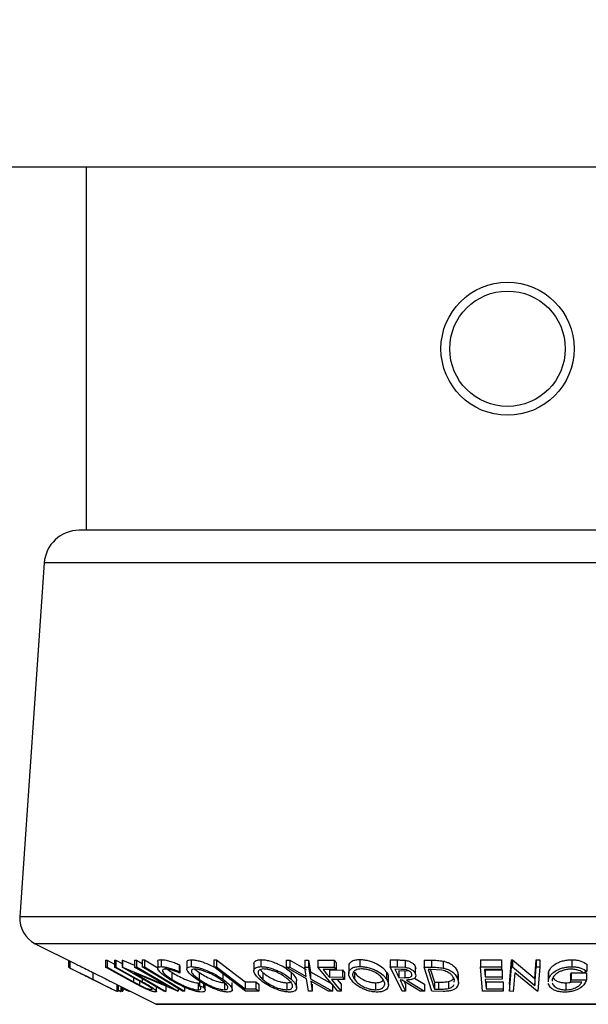
# Model space of a CAD drawing. Extents: x 5 to 292, y 5 to 205.
# Drawn here: x 52 to 66, y 112 to 135 of the extents above; entities that cross this region are included whole.
import ezdxf

# ---------------------------------------------------------------- set-up
doc = ezdxf.new("R2010")
doc.units = 0
doc.layers.get('0').update_dxf_attribs({"linetype": 'CONTINUOUS'})
doc.styles.add('SLDTEXTSTYLE0', font='TXT', dxfattribs={"width": 0.75})
doc.dimstyles.new('SLDDIMSTYLE1', dxfattribs={"dimtxt": 3.5, "dimasz": 6, "dimexe": 0, "dimexo": 0.0625, "dimgap": 0.875, "dimtad": 1, "dimdec": 0, "dimlfac": 3, "dimrnd": 1e-09, "dimzin": 12, "dimtxsty": 'SLDTEXTSTYLE0', "dimblk1": 'CLOSED', "dimblk2": 'CLOSED', "dimsah": 1, "dimcen": 0.09, "dimazin": 3, "dimtfac": 1, "dimtdec": 0, "dimtofl": 0, "dimtmove": 0, "dimatfit": 3, "dimtolj": 1, "dimtzin": 12})

# ---------------------------------------------------------------- blocks, each defined once
blk = doc.blocks.new('_CLOSED')
at = {"color": 0, "linetype": 'BYBLOCK'}
for p, q in [((-1, 0.166667), (0, 0)), ((-1, 0.166667), (-1, -0.166667)), ((0, 0), (-1, -0.166667)), ((0, 0), (-1, 0))]:
    blk.add_line(p, q, dxfattribs=at)
blk = doc.blocks.new('_D')
at = {"color": 7, "linetype": 'CONTINUOUS'}
for p, q in [((56.268, 189.648), (100.813, 189.648)), ((99.813, 111.726), (99.813, 189.648)), ((72.983, 111.726), (100.813, 111.726))]:
    blk.add_line(p, q, dxfattribs=at)
at = {"color": 7, "linetype": 'CONTINUOUS', "xscale": 6, "yscale": 6}
for p, rotation in [((99.813, 189.648), 90.0000000000004), ((99.813, 111.726), 270.0000000000004)]:
    blk.add_blockref('_CLOSED', p, dxfattribs=dict(at, rotation=rotation))
at = {"color": 7, "linetype": 'CONTINUOUS', "insert": (95.301, 158.228), "char_height": 3.5, "attachment_point": 1, "rotation": 90, "style": 'SLDTEXTSTYLE0'}
blk.add_mtext('234', dxfattribs=at)

msp = doc.modelspace()

# ---------------------------------------------------------------- linework, layer by layer
at = {"color": 7, "linetype": 'CONTINUOUS'}
for p, q in [((76.5937, 131.7018), (50.6085, 131.7018)), ((53.547, 131.7018), (53.547, 123.0351)), ((63.8217, 123.0351), (53.379, 123.0351)), ((73.8233, 123.0351), (63.8217, 123.0351)), ((52.5476, 122.2592), (51.965, 113.8119)), ((52.332, 113.1697), (53.3067, 112.6824)), ((53.1241, 112.7736), (53.1241, 112.6101)), ((53.1591, 112.7562), (53.1591, 112.5901)), ((54.0119, 112.7774), (54.0491, 112.7763)), ((54.0119, 112.7774), (54.0119, 112.6107)), ((54.6418, 112.262), (54.0119, 112.6107)), ((54.0119, 112.6107), (54.0491, 112.6096)), ((54.0491, 112.7763), (54.2205, 112.6814)), ((54.0491, 112.7763), (54.0491, 112.6096)), ((54.0491, 112.6096), (54.6791, 112.2609)), ((54.2205, 112.7762), (54.2574, 112.7773)), ((54.2205, 112.7762), (54.2205, 112.6096)), ((54.2205, 112.6096), (54.2574, 112.6106)), ((54.8505, 112.2608), (54.2205, 112.6096)), ((54.2574, 112.7773), (54.4034, 112.6965)), ((54.2574, 112.7773), (54.2574, 112.6106)), ((54.2574, 112.6106), (54.8874, 112.2619)), ((54.4034, 112.7795), (54.4129, 112.7792)), ((54.4034, 112.7795), (54.4034, 112.6128)), ((55.4028, 112.0329), (54.4034, 112.6128)), ((54.4034, 112.6128), (54.4129, 112.6125)), ((54.4129, 112.7792), (54.7032, 112.6569)), ((54.4129, 112.7792), (54.4129, 112.6125)), ((54.4129, 112.6125), (55.4683, 112.1678)), ((54.7032, 112.7785), (54.7464, 112.7797)), ((54.7032, 112.7785), (54.7032, 112.6118)), ((54.7032, 112.6118), (54.7464, 112.613)), ((55.4683, 112.1678), (54.7032, 112.6118)), ((54.7464, 112.7797), (54.8879, 112.6976)), ((54.7464, 112.7797), (54.7464, 112.613)), ((54.7464, 112.613), (55.7458, 112.0331)), ((54.8879, 112.7823), (54.9363, 112.7822)), ((54.8879, 112.7823), (54.8879, 112.6156)), ((54.8879, 112.6156), (54.9363, 112.6155)), ((54.9363, 112.7822), (55.2549, 112.5897)), ((54.9363, 112.7822), (54.9363, 112.6155)), ((55.2549, 112.7465), (55.2549, 112.5798)), ((55.3404, 112.7886), (55.3404, 112.622)), ((55.7658, 112.6709), (55.7792, 112.6346)), ((55.7658, 112.6709), (55.7658, 112.5042)), ((55.7792, 112.6346), (55.7792, 112.4679)), ((55.9519, 112.7319), (55.9519, 112.5652)), ((56.0524, 112.7875), (56.0524, 112.6209)), ((56.1421, 112.5637), (56.2431, 112.4846)), ((56.5913, 112.7816), (56.6566, 112.7811)), ((56.5913, 112.7816), (56.5913, 112.615)), ((56.5913, 112.615), (56.6566, 112.6144)), ((57.3533, 112.0339), (56.5913, 112.615)), ((56.6566, 112.7811), (56.6566, 112.6144)), ((57.549, 112.6929), (57.549, 112.5262)), ((57.7136, 112.7885), (57.7136, 112.6218)), ((58.317, 112.7784), (58.4052, 112.7772)), ((58.317, 112.7784), (58.317, 112.6118)), ((58.8086, 112.3294), (58.317, 112.6118)), ((58.317, 112.6118), (58.4052, 112.6105)), ((58.4052, 112.7772), (58.8009, 112.5507)), ((58.4052, 112.7772), (58.4052, 112.6105)), ((58.4052, 112.6105), (58.8009, 112.384)), ((58.7671, 112.7771), (58.8541, 112.7784)), ((58.7671, 112.7771), (58.7671, 112.6104)), ((58.7671, 112.6104), (58.8541, 112.6117)), ((58.8009, 112.384), (58.7671, 112.6104)), ((58.8541, 112.7784), (58.8976, 112.4961)), ((58.8541, 112.7784), (58.8541, 112.6117)), ((58.8541, 112.6117), (58.8976, 112.3294)), ((59.0756, 112.7784), (59.4663, 112.779)), ((59.0756, 112.7784), (59.0756, 112.6117)), ((59.0756, 112.6117), (59.4663, 112.6123)), ((59.5562, 112.0338), (59.0756, 112.6117)), ((59.4663, 112.779), (59.4663, 112.6123)), ((59.5136, 112.7221), (59.5136, 112.5554)), ((59.8135, 112.6234), (59.8135, 112.4568)), ((60.077, 112.7916), (60.077, 112.6249)), ((60.8018, 112.7818), (60.9682, 112.7804)), ((60.8018, 112.7818), (60.8018, 112.6151)), ((61.0845, 112.0333), (60.8018, 112.6151)), ((60.8018, 112.6151), (60.9682, 112.6138)), ((60.9682, 112.7804), (60.9682, 112.6138)), ((60.9682, 112.6138), (61.1606, 112.6057)), ((61.1606, 112.7724), (61.1606, 112.6057)), ((61.3998, 112.6274), (61.4129, 112.5718)), ((61.3998, 112.6274), (61.3998, 112.4608)), ((61.61, 112.7768), (61.7862, 112.7746)), ((61.61, 112.7768), (61.61, 112.6101)), ((61.7921, 112.0329), (61.61, 112.6101)), ((61.61, 112.6101), (61.7862, 112.6079)), ((61.7862, 112.7746), (61.7862, 112.6079)), ((62.069, 112.7535), (62.069, 112.5868)), ((62.9601, 112.7805), (63.4549, 112.7815)), ((62.9601, 112.7805), (62.9601, 112.6138)), ((62.9601, 112.6138), (63.4549, 112.6148)), ((63.0078, 112.0336), (62.9601, 112.6138)), ((63.4549, 112.7815), (63.4596, 112.7243)), ((63.4549, 112.7815), (63.4549, 112.6148)), ((63.4549, 112.6148), (63.4596, 112.5576)), ((63.4596, 112.7243), (63.4596, 112.5576)), ((63.6505, 112.1997), (63.698, 112.7823)), ((63.6505, 112.033), (63.698, 112.6156)), ((63.698, 112.7823), (63.7166, 112.7819)), ((63.698, 112.7823), (63.698, 112.6156)), ((63.698, 112.6156), (63.7166, 112.6153)), ((63.7166, 112.7819), (64.2508, 112.3351)), ((63.7166, 112.7819), (63.7166, 112.6153)), ((63.7166, 112.6153), (64.2508, 112.1685)), ((64.2508, 112.3351), (64.2871, 112.7812)), ((64.2508, 112.1685), (64.2871, 112.6146)), ((64.2871, 112.7812), (64.3717, 112.7824)), ((64.2871, 112.7812), (64.2871, 112.6146)), ((64.2871, 112.6146), (64.3717, 112.6158)), ((64.3717, 112.6158), (64.3242, 112.0332)), ((64.3717, 112.7824), (64.3717, 112.6158)), ((65.1343, 112.786), (65.1343, 112.6193)), ((65.4931, 112.6786), (65.4931, 112.5119)), ((53.3069, 112.5156), (53.5548, 112.3916)), ((53.7091, 112.3145), (53.5548, 112.3917)), ((53.7051, 112.4835), (53.7051, 112.3168)), ((55.736, 112.0328), (54.6923, 112.4701)), ((54.6923, 112.4701), (55.4479, 112.0316)), ((55.5913, 112.4858), (55.5913, 112.3191)), ((55.7658, 112.5042), (55.7792, 112.4679)), ((56.2431, 112.4846), (56.2431, 112.318)), ((56.8072, 112.4503), (56.8072, 112.3223)), ((57.7, 112.5492), (57.7594, 112.4851)), ((57.7594, 112.4851), (57.7594, 112.3184)), ((58.4352, 112.4898), (58.4352, 112.3231)), ((58.8534, 112.0344), (58.8086, 112.3294)), ((58.8976, 112.4961), (59.4216, 112.2009)), ((58.8976, 112.4961), (58.8976, 112.3294)), ((58.8976, 112.3294), (59.4216, 112.0343)), ((59.5136, 112.5554), (59.2002, 112.5542)), ((59.3504, 112.5402), (59.6638, 112.5414)), ((59.3504, 112.5402), (59.3504, 112.3735)), ((59.3504, 112.3735), (59.6638, 112.3748)), ((59.6638, 112.5414), (59.6638, 112.3748)), ((59.7112, 112.4843), (59.7112, 112.3177)), ((59.9463, 112.4866), (59.9463, 112.3199)), ((60.7132, 112.4912), (60.7132, 112.3245)), ((60.7613, 112.1887), (60.7613, 112.3553)), ((61.0601, 112.5566), (60.9131, 112.5572)), ((61.0092, 112.5261), (61.1533, 112.5246)), ((61.0092, 112.5261), (61.0092, 112.3595)), ((61.0092, 112.3595), (61.1533, 112.3579)), ((61.1533, 112.5246), (61.2356, 112.5289)), ((61.1533, 112.5246), (61.1533, 112.3579)), ((61.3847, 112.3461), (61.619, 112.2005)), ((61.7691, 112.5521), (61.7092, 112.5528)), ((61.7092, 112.5528), (61.8562, 112.0861)), ((61.7636, 112.5466), (61.8562, 112.2528)), ((62.0368, 112.5347), (61.7691, 112.5521)), ((62.4181, 112.4815), (62.4257, 112.4077)), ((62.4181, 112.4815), (62.4181, 112.3148)), ((62.4295, 112.2411), (62.4295, 112.4077)), ((63.4596, 112.5576), (63.0512, 112.556)), ((63.0512, 112.556), (63.0661, 112.3746)), ((63.0661, 112.5413), (63.4709, 112.5428)), ((63.0661, 112.5413), (63.0661, 112.3746)), ((63.0661, 112.3746), (63.4709, 112.3762)), ((63.4709, 112.5428), (63.4756, 112.486)), ((63.4709, 112.5428), (63.4709, 112.3762)), ((63.4709, 112.3762), (63.4756, 112.3194)), ((63.4756, 112.486), (63.4756, 112.3194)), ((63.775, 112.4721), (63.739, 112.0316)), ((64.305, 112.0328), (63.775, 112.4721)), ((64.2508, 112.3351), (64.2508, 112.1685)), ((64.5691, 112.4273), (64.5691, 112.2606)), ((64.5755, 112.4273), (64.5781, 112.4884)), ((64.5781, 112.4884), (64.5781, 112.3218)), ((65.1004, 112.4154), (65.1164, 112.4711)), ((65.1004, 112.4154), (65.1004, 112.2487)), ((65.1164, 112.4711), (65.4846, 112.4761)), ((65.1164, 112.4711), (65.1164, 112.3044)), ((65.4931, 112.5119), (65.4148, 112.4684)), ((65.4846, 112.4761), (65.4846, 112.3094)), ((53.9301, 112.204), (53.7091, 112.3145)), ((53.9301, 112.204), (54.1407, 112.0987)), ((54.1396, 112.2659), (55.2195, 111.7259)), ((54.2908, 112.1903), (54.2908, 112.033)), ((54.3065, 112.1825), (54.3065, 112.0329)), ((54.3089, 112.1813), (54.3089, 112.0325)), ((54.3774, 112.147), (54.3774, 112.0315)), ((54.3881, 112.1416), (54.3881, 112.033)), ((54.4061, 112.1327), (54.4061, 112.0345)), ((54.4261, 112.1227), (54.4261, 112.0325)), ((54.4261, 112.0972), (54.5633, 112.0326)), ((54.8684, 112.1401), (54.6418, 112.262)), ((54.6791, 112.2609), (54.8201, 112.1836)), ((54.8201, 112.2579), (54.8201, 112.1836)), ((55.0098, 112.1704), (54.8505, 112.2608)), ((55.2296, 112.0296), (55.2296, 112.1334)), ((55.4479, 112.1535), (55.4479, 112.0316)), ((55.7458, 112.0973), (55.7458, 112.0331)), ((55.8979, 112.1134), (55.8979, 112.0346)), ((56.2168, 112.2356), (56.2168, 112.0689)), ((56.2539, 112.2743), (56.2539, 112.1671)), ((56.2539, 112.1671), (56.3505, 112.134)), ((56.3505, 112.2152), (56.3505, 112.134)), ((56.3877, 112.0604), (56.3877, 112.2271)), ((56.8469, 112.2361), (56.8469, 112.0694)), ((57.033, 112.0735), (57.033, 112.2401)), ((57.345, 112.2561), (57.5938, 112.2574)), ((57.345, 112.2561), (57.345, 112.0894)), ((57.5938, 112.2574), (57.5938, 112.0907)), ((57.6673, 112.2013), (57.6673, 112.0347)), ((58.3352, 112.2365), (58.3352, 112.0698)), ((58.5685, 112.1173), (58.5685, 112.2839)), ((59.3335, 112.0328), (58.9062, 112.274)), ((58.9062, 112.274), (58.9415, 112.0329)), ((58.9415, 112.1995), (58.9415, 112.0329)), ((59.7112, 112.3177), (59.3978, 112.3164)), ((59.4216, 112.2009), (59.4216, 112.0343)), ((59.536, 112.317), (59.6334, 112.1999)), ((59.6334, 112.1999), (59.6334, 112.0332)), ((60.4526, 112.2365), (60.4526, 112.0699)), ((61.0843, 112.3025), (61.0366, 112.3029)), ((61.5156, 112.0325), (61.0843, 112.3025)), ((61.1323, 112.2725), (61.1681, 112.199)), ((61.1681, 112.199), (61.1681, 112.0323)), ((61.1871, 112.3021), (61.619, 112.0338)), ((61.619, 112.2005), (61.619, 112.0338)), ((61.8562, 112.2528), (61.9543, 112.2517)), ((61.8562, 112.2528), (61.8562, 112.0861)), ((61.9543, 112.2517), (61.9543, 112.085)), ((62.1934, 112.2661), (62.1934, 112.0994)), ((62.3307, 112.2517), (62.3323, 112.3126)), ((63.4756, 112.3194), (63.0708, 112.3178)), ((63.0895, 112.2568), (63.4943, 112.2585)), ((63.0895, 112.2568), (63.0895, 112.0901)), ((63.4943, 112.2585), (63.499, 112.2013)), ((63.4943, 112.2585), (63.4943, 112.0918)), ((63.499, 112.2013), (63.499, 112.0346)), ((63.6505, 112.1997), (63.6505, 112.033)), ((64.6281, 112.1255), (64.5738, 112.2209)), ((64.5755, 112.2606), (64.5781, 112.3218)), ((64.6678, 112.3211), (64.6676, 112.2771)), ((64.9896, 112.2347), (64.9896, 112.0681)), ((65.1004, 112.2487), (65.1164, 112.3044)), ((65.3727, 112.2518), (65.1004, 112.2487)), ((65.1164, 112.3044), (65.4846, 112.3094)), ((54.2834, 112.03), (54.2908, 112.033)), ((54.3065, 112.0329), (54.3089, 112.0325)), ((54.3089, 112.066), (54.3774, 112.0315)), ((54.3774, 112.0315), (54.3881, 112.033)), ((54.4061, 112.0345), (54.4261, 112.0325)), ((54.5633, 112.054), (54.5633, 112.0326)), ((54.5633, 112.0326), (54.584, 112.0345)), ((54.584, 112.0437), (54.584, 112.0345)), ((54.5998, 112.0358), (54.5998, 112.0346)), ((55.1068, 112.0825), (55.1068, 112.0714)), ((55.4479, 112.0316), (55.4028, 112.0329)), ((55.7458, 112.0331), (55.736, 112.0328)), ((55.8979, 112.0346), (55.8495, 112.0347)), ((57.345, 112.0894), (57.5938, 112.0907)), ((57.6673, 112.0347), (57.3533, 112.0339)), ((58.9415, 112.0329), (58.8534, 112.0344)), ((59.4216, 112.0343), (59.3335, 112.0328)), ((59.6334, 112.0332), (59.5562, 112.0338)), ((61.1681, 112.0323), (61.0845, 112.0333)), ((61.619, 112.0338), (61.5156, 112.0325)), ((62.0619, 112.0298), (61.7921, 112.0329)), ((61.8562, 112.0861), (61.9543, 112.085)), ((63.499, 112.0346), (63.0078, 112.0336)), ((63.0895, 112.0901), (63.4943, 112.0918)), ((63.4943, 112.0918), (63.499, 112.0346)), ((63.739, 112.0316), (63.6505, 112.033)), ((64.3242, 112.0332), (64.305, 112.0328)), ((55.2345, 111.7224), (71.9678, 111.7224))]:
    msp.add_line(p, q, dxfattribs=at)
at = {"color": 8, "linetype": 'CONTINUOUS'}
for p, q in [((63.8397, 122.2592), (52.5476, 122.2592)), ((74.6546, 122.2592), (63.8397, 122.2592)), ((63.8522, 113.8119), (51.965, 113.8119)), ((75.2372, 113.8119), (63.8522, 113.8119)), ((63.8443, 113.1697), (52.332, 113.1697)), ((74.8703, 113.1697), (63.8443, 113.1697)), ((54.6791, 112.3557), (54.6791, 112.2609)), ((54.8874, 112.332), (54.8874, 112.2619)), ((54.2834, 112.194), (54.2834, 112.03)), ((63.782, 111.7259), (55.2195, 111.7259)), ((71.9827, 111.7259), (63.782, 111.7259))]:
    msp.add_line(p, q, dxfattribs=at)
at = {"color": 7, "linetype": 'CONTINUOUS', "flags": 128}
for points in [[(55.8495, 112.0347), (55.311, 112.36), (54.8879, 112.6156)], [(54.9363, 112.6155), (55.4748, 112.2902), (55.8979, 112.0346)], [(56.6566, 112.7811), (57.0421, 112.4871), (57.345, 112.2561)], [(56.6566, 112.6144), (57.0421, 112.3204), (57.345, 112.0894)], [(59.4663, 112.779), (59.4928, 112.7471), (59.5136, 112.7221)], [(59.4663, 112.6123), (59.4928, 112.5804), (59.5136, 112.5554)], [(59.2002, 112.5542), (59.2843, 112.453), (59.3504, 112.3735)], [(59.6638, 112.5414), (59.6904, 112.5095), (59.7112, 112.4843)], [(59.6638, 112.3748), (59.6904, 112.3428), (59.7112, 112.3177)], [(60.9131, 112.5572), (60.9669, 112.4465), (61.0092, 112.3595)], [(57.5938, 112.2574), (57.635, 112.226), (57.6673, 112.2013)], [(59.3978, 112.3164), (59.5298, 112.1578), (59.6334, 112.0332)], [(61.0366, 112.3029), (61.1102, 112.1514), (61.1681, 112.0323)], [(63.0708, 112.3178), (63.0813, 112.1903), (63.0895, 112.0901)], [(57.5938, 112.0907), (57.635, 112.0593), (57.6673, 112.0347)]]:
    msp.add_lwpolyline(points, dxfattribs=at)
at = {"color": 7, "linetype": 'CONTINUOUS'}
for radius in [1.5875, 1.3775]:
    msp.add_circle((63.6011, 127.3685), radius, dxfattribs=at)
for centre, radius, start, end in [((53.379, 122.2018), 0.8333, 90, 176.05481), ((52.6301, 113.766), 0.6667, 176.05481, 243.43495), ((55.2345, 111.7557), 0.0333, 243.43495, 270)]:
    msp.add_arc(centre, radius, start, end, dxfattribs=at)
for points, knots in [([(53.1258, 112.6101), (53.1253, 112.6097), (53.124, 112.6088), (53.146, 112.5971), (53.1591, 112.5901)], [0, 0, 0, 0, 0.40995449, 1, 1, 1, 1]), ([(53.1591, 112.5901), (53.173, 112.583), (53.2007, 112.5688), (53.278, 112.53), (53.441, 112.4487), (53.5995, 112.3695), (53.7051, 112.3168)], [0, 0, 0, 0, 0.1251184, 0.2498973, 0.5002762, 1, 1, 1, 1]), ([(53.3067, 112.6824), (53.3365, 112.6675), (53.4556, 112.608), (53.5982, 112.5369), (53.7051, 112.4835)], [0, 0, 0, 0, 0.2497381, 1, 1, 1, 1]), ([(55.5273, 112.3259), (55.4769, 112.3596), (55.3765, 112.4265), (55.2917, 112.5054), (55.2566, 112.5598), (55.2515, 112.5943), (55.2788, 112.6168), (55.3198, 112.6202), (55.3404, 112.622)], [0, 0, 0, 0, 0.2502427, 0.4981863, 0.6235928, 0.7491848, 0.8743353, 1, 1, 1, 1]), ([(55.2581, 112.7465), (55.2573, 112.7509), (55.2542, 112.7668), (55.28, 112.7831), (55.3202, 112.7868), (55.3404, 112.7886)], [0, 0, 0, 0, 0.1582312, 0.5787116, 1, 1, 1, 1]), ([(55.3404, 112.7886), (55.3683, 112.7871), (55.4242, 112.7841), (55.5362, 112.7568), (55.6525, 112.7184), (55.728, 112.6868), (55.7658, 112.6709)], [0, 0, 0, 0, 0.2496228, 0.4995178, 0.7492135, 1, 1, 1, 1]), ([(55.3404, 112.622), (55.3683, 112.6204), (55.4242, 112.6174), (55.5362, 112.5901), (55.6525, 112.5517), (55.728, 112.5201), (55.7658, 112.5042)], [0, 0, 0, 0, 0.24962281, 0.49951777, 0.74921355, 1, 1, 1, 1]), ([(55.431, 112.565), (55.4151, 112.5632), (55.3833, 112.5596), (55.3657, 112.5393), (55.3674, 112.5119), (55.3954, 112.4672), (55.4675, 112.4017), (55.5499, 112.3467), (55.5913, 112.3191)], [0, 0, 0, 0, 0.12387987, 0.24759436, 0.37322732, 0.49946161, 0.74856366, 1, 1, 1, 1]), ([(55.7792, 112.4679), (55.7485, 112.4806), (55.6871, 112.5059), (55.5922, 112.5381), (55.5015, 112.5598), (55.4545, 112.5632), (55.431, 112.565)], [0, 0, 0, 0, 0.2493561, 0.4984322, 0.7489139, 1, 1, 1, 1]), ([(55.4341, 112.6043), (55.4466, 112.592), (55.4849, 112.5546), (55.5485, 112.5134), (55.5913, 112.4858)], [0, 0, 0, 0, 0.32799351, 1, 1, 1, 1]), ([(56.1809, 112.3198), (56.136, 112.3531), (56.0465, 112.4194), (55.9759, 112.498), (55.9498, 112.5535), (55.9522, 112.589), (55.983, 112.6147), (56.0292, 112.6188), (56.0524, 112.6209)], [0, 0, 0, 0, 0.24953432, 0.49752237, 0.62303889, 0.7484252, 0.87388487, 1, 1, 1, 1]), ([(55.9547, 112.7319), (55.9545, 112.7397), (55.954, 112.7596), (55.984, 112.7813), (56.0296, 112.7854), (56.0524, 112.7875)], [0, 0, 0, 0, 0.2448244, 0.62256, 1, 1, 1, 1]), ([(56.0524, 112.7875), (56.0813, 112.7858), (56.1388, 112.7822), (56.2431, 112.7592), (56.3507, 112.7241), (56.4713, 112.6776), (56.5476, 112.6381), (56.5913, 112.6154)], [0, 0, 0, 0, 0.1849554, 0.3691254, 0.5443851, 0.7392439, 1, 1, 1, 1]), ([(56.0524, 112.6209), (56.0813, 112.6191), (56.1388, 112.6156), (56.2447, 112.5921), (56.3525, 112.5569), (56.4915, 112.502), (56.6529, 112.4228), (56.7556, 112.3559), (56.8072, 112.3223)], [0, 0, 0, 0, 0.1254122, 0.24991946, 0.37515906, 0.50077045, 0.7492563, 1, 1, 1, 1]), ([(56.1365, 112.5643), (56.118, 112.5624), (56.0811, 112.5586), (56.0585, 112.5367), (56.0553, 112.5083), (56.0749, 112.4633), (56.1342, 112.3988), (56.2069, 112.3449), (56.2431, 112.318)], [0, 0, 0, 0, 0.1260335, 0.2516091, 0.3761032, 0.5016129, 0.7512257, 1, 1, 1, 1]), ([(56.7456, 112.3204), (56.7042, 112.3474), (56.6215, 112.4012), (56.4927, 112.4654), (56.3805, 112.5098), (56.2939, 112.5377), (56.2075, 112.559), (56.1601, 112.5625), (56.1365, 112.5643)], [0, 0, 0, 0, 0.2498331, 0.4990019, 0.6243891, 0.7494868, 0.8750001, 1, 1, 1, 1]), ([(57.685, 112.3203), (57.6513, 112.3537), (57.5843, 112.4202), (57.5465, 112.4991), (57.5497, 112.5546), (57.5744, 112.5901), (57.627, 112.6158), (57.6847, 112.6198), (57.7136, 112.6218)], [0, 0, 0, 0, 0.2497496, 0.4979008, 0.623505, 0.7488726, 0.8742027, 1, 1, 1, 1]), ([(57.5512, 112.6929), (57.5512, 112.7023), (57.5511, 112.7259), (57.5752, 112.7569), (57.6273, 112.7825), (57.6849, 112.7865), (57.7136, 112.7885)], [0, 0, 0, 0, 0.1832523, 0.45571019, 0.72796538, 1, 1, 1, 1]), ([(57.7803, 112.5652), (57.7571, 112.5633), (57.7109, 112.5595), (57.6705, 112.5376), (57.6493, 112.5091), (57.6453, 112.4641), (57.6778, 112.3994), (57.7323, 112.3454), (57.7594, 112.3184)], [0, 0, 0, 0, 0.1260104, 0.2515906, 0.3761413, 0.5016526, 0.7512356, 1, 1, 1, 1]), ([(57.7136, 112.7885), (57.7469, 112.7868), (57.8134, 112.7833), (57.9235, 112.7603), (58.031, 112.7253), (58.1645, 112.6704), (58.3112, 112.5903), (58.3939, 112.5232), (58.4352, 112.4898)], [0, 0, 0, 0, 0.1253474, 0.2501778, 0.3687126, 0.5010829, 0.7508422, 1, 1, 1, 1]), ([(57.7136, 112.6218), (57.747, 112.6201), (57.8134, 112.6166), (57.9254, 112.5933), (58.0328, 112.5579), (58.1656, 112.5031), (58.3109, 112.4238), (58.3937, 112.3568), (58.4352, 112.3231)], [0, 0, 0, 0, 0.1255191, 0.2500137, 0.3752703, 0.5010429, 0.7495117, 1, 1, 1, 1]), ([(58.3612, 112.3213), (58.3277, 112.3483), (58.2609, 112.4022), (58.1457, 112.4666), (58.0384, 112.5109), (57.952, 112.5387), (57.8617, 112.5599), (57.8074, 112.5635), (57.7803, 112.5652)], [0, 0, 0, 0, 0.2499374, 0.4990521, 0.6244155, 0.7495362, 0.8750238, 1, 1, 1, 1]), ([(59.8623, 112.3217), (59.844, 112.3551), (59.8076, 112.4217), (59.813, 112.5008), (59.8498, 112.5567), (59.8991, 112.5926), (59.9742, 112.6189), (60.0427, 112.6229), (60.077, 112.6249)], [0, 0, 0, 0, 0.2495868, 0.4977541, 0.6233309, 0.748597, 0.8740054, 1, 1, 1, 1]), ([(59.8205, 112.6234), (59.8195, 112.6432), (59.8177, 112.6789), (59.8508, 112.7238), (59.8996, 112.7596), (59.9749, 112.7856), (60.043, 112.7896), (60.077, 112.7916)], [0, 0, 0, 0, 0.2354977, 0.4270529, 0.6181159, 0.8091998, 1, 1, 1, 1]), ([(60.119, 112.5679), (60.0913, 112.5661), (60.036, 112.5625), (59.977, 112.5401), (59.9361, 112.5113), (59.9047, 112.4659), (59.9012, 112.4012), (59.9313, 112.347), (59.9463, 112.3199)], [0, 0, 0, 0, 0.1256544, 0.2511074, 0.3761616, 0.5016282, 0.7512145, 1, 1, 1, 1]), ([(60.077, 112.7916), (60.1138, 112.7898), (60.1874, 112.7863), (60.2983, 112.763), (60.3986, 112.7277), (60.5158, 112.6723), (60.633, 112.5919), (60.6865, 112.5247), (60.7132, 112.4912)], [0, 0, 0, 0, 0.1253025, 0.2501644, 0.368235, 0.5010363, 0.7508396, 1, 1, 1, 1]), ([(60.077, 112.6249), (60.1138, 112.6231), (60.1873, 112.6196), (60.3002, 112.596), (60.4001, 112.5604), (60.5165, 112.5051), (60.6327, 112.4255), (60.6863, 112.3583), (60.7132, 112.3245)], [0, 0, 0, 0, 0.125267, 0.2496637, 0.3748971, 0.5006121, 0.7491835, 1, 1, 1, 1]), ([(60.6298, 112.3226), (60.6081, 112.3497), (60.5647, 112.4037), (60.4735, 112.4683), (60.3793, 112.5129), (60.2981, 112.5409), (60.2086, 112.5623), (60.1488, 112.566), (60.119, 112.5679)], [0, 0, 0, 0, 0.2499794, 0.4991031, 0.6244437, 0.7495785, 0.8750422, 1, 1, 1, 1]), ([(60.9682, 112.7804), (60.9999, 112.7804), (61.0632, 112.7803), (61.1282, 112.775), (61.1606, 112.7724)], [0, 0, 0, 0, 0.50119787, 1, 1, 1, 1]), ([(61.1606, 112.7724), (61.1767, 112.7696), (61.2089, 112.7639), (61.267, 112.7448), (61.3253, 112.7137), (61.3745, 112.6715), (61.3914, 112.6421), (61.3998, 112.6274)], [0, 0, 0, 0, 0.125061, 0.2499719, 0.4997352, 0.7495212, 1, 1, 1, 1]), ([(61.1606, 112.6057), (61.1767, 112.6029), (61.2089, 112.5972), (61.267, 112.5781), (61.3253, 112.547), (61.3745, 112.5048), (61.3914, 112.4755), (61.3998, 112.4608)], [0, 0, 0, 0, 0.125061, 0.2499719, 0.4997352, 0.7495212, 1, 1, 1, 1]), ([(61.7862, 112.7746), (61.8337, 112.7743), (61.9283, 112.7735), (62.0222, 112.7602), (62.069, 112.7535)], [0, 0, 0, 0, 0.5020441, 1, 1, 1, 1]), ([(61.7862, 112.6079), (61.8337, 112.6076), (61.9283, 112.6069), (62.0222, 112.5935), (62.069, 112.5868)], [0, 0, 0, 0, 0.5020441, 1, 1, 1, 1]), ([(62.069, 112.7535), (62.0956, 112.7464), (62.1487, 112.7321), (62.238, 112.6933), (62.3587, 112.6124), (62.3944, 112.5338), (62.4181, 112.4815)], [0, 0, 0, 0, 0.1263093, 0.2517819, 0.501536, 1, 1, 1, 1]), ([(62.069, 112.5868), (62.0954, 112.5798), (62.1481, 112.5657), (62.2374, 112.527), (62.3585, 112.446), (62.3943, 112.3672), (62.4181, 112.3148)], [0, 0, 0, 0, 0.1251749, 0.2498276, 0.5006843, 1, 1, 1, 1]), ([(64.5781, 112.4884), (64.5928, 112.5224), (64.6221, 112.59), (64.7137, 112.6696), (64.816, 112.7245), (64.9099, 112.7585), (65.0198, 112.7812), (65.0961, 112.7844), (65.1343, 112.786)], [0, 0, 0, 0, 0.2502684, 0.4992921, 0.6245116, 0.7498049, 0.8748696, 1, 1, 1, 1]), ([(64.5781, 112.3218), (64.5928, 112.3557), (64.622, 112.4232), (64.7134, 112.5027), (64.8154, 112.5576), (64.9094, 112.5917), (65.0195, 112.6145), (65.096, 112.6177), (65.1343, 112.6193)], [0, 0, 0, 0, 0.2501337, 0.4982399, 0.6236679, 0.7491643, 0.8743389, 1, 1, 1, 1]), ([(65.1343, 112.786), (65.1739, 112.7844), (65.253, 112.7812), (65.3884, 112.7481), (65.4512, 112.7064), (65.4931, 112.6786)], [0, 0, 0, 0, 0.2502999, 0.5003609, 1, 1, 1, 1]), ([(65.1343, 112.6193), (65.1739, 112.6177), (65.253, 112.6146), (65.3884, 112.5815), (65.4512, 112.5397), (65.4931, 112.5119)], [0, 0, 0, 0, 0.2502999, 0.5003609, 1, 1, 1, 1]), ([(53.7051, 112.4835), (53.7708, 112.4507), (53.9017, 112.3852), (54.0523, 112.3096), (54.123, 112.2742), (54.1396, 112.2659)], [0, 0, 0, 0, 0.4349781, 0.8670931, 1, 1, 1, 1]), ([(55.5913, 112.4858), (55.6375, 112.4579), (55.7294, 112.4023), (55.869, 112.3346), (55.9845, 112.288), (56.0719, 112.2587), (56.1529, 112.2396), (56.1954, 112.2369), (56.2168, 112.2356)], [0, 0, 0, 0, 0.2503405, 0.4991707, 0.6312871, 0.7497648, 0.8747798, 1, 1, 1, 1]), ([(56.2431, 112.4846), (56.2844, 112.4576), (56.3667, 112.4036), (56.52, 112.326), (56.6631, 112.2695), (56.7769, 112.2411), (56.8235, 112.2378), (56.8469, 112.2361)], [0, 0, 0, 0, 0.2506879, 0.4998919, 0.7496678, 0.8747604, 1, 1, 1, 1]), ([(57.7594, 112.4851), (57.7928, 112.458), (57.8592, 112.4039), (57.9971, 112.3261), (58.1353, 112.2698), (58.2548, 112.2413), (58.3084, 112.2381), (58.3352, 112.2365)], [0, 0, 0, 0, 0.2506833, 0.499891, 0.7496718, 0.8747482, 1, 1, 1, 1]), ([(58.4352, 112.4898), (58.4676, 112.4564), (58.5322, 112.39), (58.5783, 112.3167), (58.5656, 112.2872), (58.5642, 112.2839)], [0, 0, 0, 0, 0.4721014, 0.9409456, 1, 1, 1, 1]), ([(59.9463, 112.4866), (59.9678, 112.4594), (60.0106, 112.4051), (60.121, 112.3272), (60.2443, 112.2703), (60.3637, 112.2417), (60.423, 112.2383), (60.4526, 112.2365)], [0, 0, 0, 0, 0.2507118, 0.499895, 0.7496662, 0.874756, 1, 1, 1, 1]), ([(60.7132, 112.4912), (60.7344, 112.457), (60.7633, 112.4104), (60.7559, 112.3669), (60.754, 112.3553)], [0, 0, 0, 0, 0.7329493, 1, 1, 1, 1]), ([(61.3125, 112.4598), (61.3042, 112.4728), (61.2917, 112.4924), (61.2595, 112.5169), (61.2291, 112.5336), (61.1908, 112.5472), (61.1318, 112.556), (61.0888, 112.5563), (61.0601, 112.5566)], [0, 0, 0, 0, 0.2488064, 0.3738468, 0.499091, 0.6242087, 0.749169, 1, 1, 1, 1]), ([(61.1533, 112.3579), (61.1824, 112.3584), (61.226, 112.359), (61.2766, 112.3691), (61.3017, 112.3831), (61.3159, 112.4005), (61.324, 112.4259), (61.3171, 112.4464), (61.3125, 112.4598)], [0, 0, 0, 0, 0.2507209, 0.3759679, 0.5009647, 0.6201516, 0.7501351, 1, 1, 1, 1]), ([(61.3998, 112.4608), (61.4067, 112.4412), (61.4204, 112.4024), (61.4032, 112.3553), (61.358, 112.3267), (61.292, 112.3071), (61.2292, 112.3041), (61.1871, 112.3021)], [0, 0, 0, 0, 0.2511258, 0.4990162, 0.6228059, 0.7468294, 1, 1, 1, 1]), ([(62.3323, 112.3126), (62.3127, 112.3559), (62.2832, 112.421), (62.1801, 112.4875), (62.1041, 112.5186), (62.0592, 112.5293), (62.0368, 112.5347)], [0, 0, 0, 0, 0.49891955, 0.7489212, 0.87470185, 1, 1, 1, 1]), ([(62.1934, 112.2661), (62.211, 112.2714), (62.246, 112.282), (62.2905, 112.3069), (62.3051, 112.3285), (62.3134, 112.3408)], [0, 0, 0, 0, 0.3022837, 0.6041984, 1, 1, 1, 1]), ([(65.1204, 112.5621), (65.0898, 112.5605), (65.0287, 112.5572), (64.9418, 112.5374), (64.865, 112.5107), (64.7799, 112.467), (64.7053, 112.4028), (64.6803, 112.3484), (64.6678, 112.3211)], [0, 0, 0, 0, 0.1241999, 0.2486437, 0.3749622, 0.5011872, 0.749476, 1, 1, 1, 1]), ([(64.6914, 112.3624), (64.6971, 112.3495), (64.7089, 112.3231), (64.7567, 112.2891), (64.8192, 112.2605), (64.8976, 112.2398), (64.959, 112.2364), (64.9896, 112.2347)], [0, 0, 0, 0, 0.19132091, 0.39372489, 0.59618552, 0.79847181, 1, 1, 1, 1]), ([(65.4148, 112.4684), (65.3801, 112.4916), (65.328, 112.5265), (65.218, 112.5557), (65.1529, 112.56), (65.1204, 112.5621)], [0, 0, 0, 0, 0.49861261, 0.74983627, 1, 1, 1, 1]), ([(53.7051, 112.3168), (53.7708, 112.284), (53.9018, 112.2185), (54.061, 112.1386), (54.1739, 112.0821), (54.2418, 112.0483), (54.2759, 112.0321), (54.2809, 112.0307), (54.2834, 112.03)], [0, 0, 0, 0, 0.2500469, 0.4985592, 0.6245441, 0.7488971, 0.8735215, 1, 1, 1, 1]), ([(54.8201, 112.1836), (54.845, 112.1706), (54.8947, 112.1447), (54.9765, 112.1076), (55.0402, 112.0853), (55.0846, 112.0731), (55.0994, 112.072), (55.1068, 112.0714)], [0, 0, 0, 0, 0.2497682, 0.4984076, 0.7479428, 0.8737176, 1, 1, 1, 1]), ([(55.2082, 112.0164), (55.1998, 112.0168), (55.1832, 112.0176), (55.136, 112.028), (55.0612, 112.0529), (54.9631, 112.0939), (54.9, 112.1247), (54.8684, 112.1401)], [0, 0, 0, 0, 0.1252631, 0.2500782, 0.4998453, 0.7496734, 1, 1, 1, 1]), ([(54.8874, 112.2619), (54.98, 112.2106), (55.096, 112.1464), (55.1904, 112.0764), (55.224, 112.0454), (55.2353, 112.0218), (55.2172, 112.0182), (55.2082, 112.0164)], [0, 0, 0, 0, 0.498787, 0.6243182, 0.7496135, 0.8743805, 1, 1, 1, 1]), ([(55.1068, 112.0714), (55.1115, 112.0719), (55.1209, 112.073), (55.1228, 112.0834), (55.1058, 112.1044), (55.0643, 112.1361), (55.028, 112.1589), (55.0098, 112.1704)], [0, 0, 0, 0, 0.1253676, 0.2507686, 0.500274, 0.7495317, 1, 1, 1, 1]), ([(55.92, 112.1179), (55.8479, 112.1511), (55.7036, 112.2177), (55.5861, 112.2898), (55.5273, 112.3259)], [0, 0, 0, 0, 0.4995871, 1, 1, 1, 1]), ([(55.5913, 112.3191), (55.6374, 112.2912), (55.7291, 112.2358), (55.8669, 112.169), (55.9821, 112.1223), (56.0698, 112.0926), (56.1526, 112.0729), (56.1953, 112.0702), (56.2168, 112.0689)], [0, 0, 0, 0, 0.2500373, 0.4978781, 0.623252, 0.7488875, 0.8742142, 1, 1, 1, 1]), ([(56.2999, 112.0141), (56.2751, 112.0153), (56.2254, 112.0176), (56.1274, 112.0406), (56.0231, 112.0751), (55.9544, 112.1036), (55.92, 112.1179)], [0, 0, 0, 0, 0.250551, 0.5004375, 0.7497178, 1, 1, 1, 1]), ([(56.9295, 112.0132), (56.9008, 112.0151), (56.8433, 112.019), (56.7378, 112.0447), (56.6313, 112.0818), (56.4943, 112.1388), (56.3345, 112.2195), (56.2323, 112.2863), (56.1809, 112.3198)], [0, 0, 0, 0, 0.1254441, 0.2502341, 0.3756306, 0.5010887, 0.7494995, 1, 1, 1, 1]), ([(56.2168, 112.0689), (56.2346, 112.0704), (56.2702, 112.0735), (56.2937, 112.1048), (56.2698, 112.1422), (56.2539, 112.1671)], [0, 0, 0, 0, 0.2501219, 0.5006717, 1, 1, 1, 1]), ([(56.2431, 112.318), (56.2844, 112.2909), (56.3667, 112.2369), (56.52, 112.1593), (56.6631, 112.1029), (56.7769, 112.0744), (56.8235, 112.0711), (56.8469, 112.0694)], [0, 0, 0, 0, 0.2506879, 0.4998919, 0.7496678, 0.8747604, 1, 1, 1, 1]), ([(56.3505, 112.134), (56.362, 112.1182), (56.3851, 112.0866), (56.3918, 112.0473), (56.3661, 112.0199), (56.322, 112.016), (56.2999, 112.0141)], [0, 0, 0, 0, 0.2497549, 0.4986537, 0.7485875, 1, 1, 1, 1]), ([(56.8469, 112.0694), (56.8655, 112.0713), (56.9027, 112.0752), (56.9272, 112.0975), (56.9322, 112.1266), (56.914, 112.173), (56.8546, 112.2391), (56.7819, 112.2933), (56.7456, 112.3204)], [0, 0, 0, 0, 0.1260742, 0.2517358, 0.3765934, 0.5021529, 0.751563, 1, 1, 1, 1]), ([(56.8072, 112.3223), (56.8524, 112.2886), (56.9423, 112.2215), (57.0244, 112.1248), (57.0437, 112.0543), (56.9997, 112.0191), (56.9529, 112.0151), (56.9295, 112.0132)], [0, 0, 0, 0, 0.2507452, 0.4993416, 0.7495585, 0.8746023, 1, 1, 1, 1]), ([(58.4009, 112.0134), (58.3677, 112.0153), (58.3015, 112.0192), (58.1904, 112.0447), (58.0845, 112.0818), (57.9536, 112.1388), (57.8092, 112.2197), (57.7265, 112.2867), (57.685, 112.3203)], [0, 0, 0, 0, 0.1252383, 0.2498599, 0.3751925, 0.5007777, 0.7493948, 1, 1, 1, 1]), ([(57.7594, 112.3184), (57.7928, 112.2913), (57.8592, 112.2372), (57.9971, 112.1595), (58.1353, 112.1031), (58.2548, 112.0747), (58.3084, 112.0714), (58.3352, 112.0698)], [0, 0, 0, 0, 0.2506833, 0.499891, 0.7496718, 0.8747482, 1, 1, 1, 1]), ([(58.3352, 112.0698), (58.3588, 112.0716), (58.4058, 112.0752), (58.4482, 112.0974), (58.471, 112.1267), (58.4757, 112.1733), (58.4431, 112.2397), (58.3885, 112.2941), (58.3612, 112.3213)], [0, 0, 0, 0, 0.1260552, 0.2516898, 0.3763997, 0.5019505, 0.7514393, 1, 1, 1, 1]), ([(58.3352, 112.2365), (58.3591, 112.2382), (58.4067, 112.2416), (58.4323, 112.2574), (58.445, 112.2653)], [0, 0, 0, 0, 0.50083532, 1, 1, 1, 1]), ([(58.4352, 112.3231), (58.4692, 112.2893), (58.5368, 112.2221), (58.5784, 112.1254), (58.561, 112.0546), (58.4878, 112.0196), (58.43, 112.0154), (58.4009, 112.0134)], [0, 0, 0, 0, 0.250668, 0.4991764, 0.7492877, 0.8743351, 1, 1, 1, 1]), ([(60.493, 112.0134), (60.4562, 112.0153), (60.383, 112.0193), (60.2714, 112.0452), (60.173, 112.0825), (60.0582, 112.1398), (59.9428, 112.2209), (59.8892, 112.288), (59.8623, 112.3217)], [0, 0, 0, 0, 0.125312, 0.2499848, 0.375356, 0.5008378, 0.7492752, 1, 1, 1, 1]), ([(59.9463, 112.3199), (59.9678, 112.2927), (60.0106, 112.2385), (60.121, 112.1606), (60.2443, 112.1036), (60.3637, 112.075), (60.423, 112.0716), (60.4526, 112.0699)], [0, 0, 0, 0, 0.2507118, 0.499895, 0.7496662, 0.874756, 1, 1, 1, 1]), ([(60.4526, 112.0699), (60.4803, 112.0718), (60.5357, 112.0758), (60.5966, 112.0982), (60.6396, 112.1277), (60.6717, 112.1746), (60.6743, 112.2409), (60.6446, 112.2954), (60.6298, 112.3226)], [0, 0, 0, 0, 0.126073, 0.2517211, 0.3765314, 0.502073, 0.7515414, 1, 1, 1, 1]), ([(60.4526, 112.2365), (60.4804, 112.2385), (60.536, 112.2424), (60.5956, 112.2652), (60.6298, 112.2852), (60.6388, 112.2985), (60.6399, 112.3002)], [0, 0, 0, 0, 0.3197766, 0.6384756, 0.9550496, 1, 1, 1, 1]), ([(60.7132, 112.3245), (60.7314, 112.2907), (60.7678, 112.2234), (60.7588, 112.1264), (60.6987, 112.0551), (60.5957, 112.0196), (60.5272, 112.0154), (60.493, 112.0134)], [0, 0, 0, 0, 0.2505189, 0.4989719, 0.7490692, 0.8742662, 1, 1, 1, 1]), ([(61.9543, 112.2517), (61.9959, 112.2513), (62.0787, 112.2507), (62.1553, 112.261), (62.1934, 112.2661)], [0, 0, 0, 0, 0.5017157, 1, 1, 1, 1]), ([(61.9543, 112.085), (61.9959, 112.0847), (62.0787, 112.084), (62.1553, 112.0943), (62.1934, 112.0994)], [0, 0, 0, 0, 0.5017157, 1, 1, 1, 1]), ([(62.4181, 112.3148), (62.4248, 112.282), (62.4382, 112.2167), (62.4043, 112.1371), (62.3433, 112.0811), (62.2699, 112.0477), (62.1697, 112.032), (62.098, 112.0305), (62.0619, 112.0298)], [0, 0, 0, 0, 0.2504411, 0.4992408, 0.625495, 0.7497903, 0.8738949, 1, 1, 1, 1]), ([(62.1934, 112.0994), (62.211, 112.1047), (62.2462, 112.1153), (62.2987, 112.1457), (62.317, 112.1739), (62.3291, 112.1927)], [0, 0, 0, 0, 0.2503831, 0.5004605, 1, 1, 1, 1]), ([(64.9714, 112.0131), (64.9324, 112.0145), (64.8546, 112.0172), (64.7544, 112.0423), (64.6776, 112.0795), (64.6446, 112.1102), (64.6281, 112.1255)], [0, 0, 0, 0, 0.2503771, 0.4999842, 0.7494278, 1, 1, 1, 1]), ([(64.6674, 112.2369), (64.6783, 112.2097), (64.6948, 112.1688), (64.7563, 112.1222), (64.8196, 112.0938), (64.8978, 112.0731), (64.959, 112.0698), (64.9896, 112.0681)], [0, 0, 0, 0, 0.3314423, 0.4992901, 0.6672179, 0.8334627, 1, 1, 1, 1]), ([(65.4846, 112.3094), (65.4718, 112.2768), (65.4463, 112.2117), (65.3685, 112.1319), (65.2755, 112.0756), (65.1872, 112.0402), (65.081, 112.018), (65.008, 112.0148), (64.9714, 112.0131)], [0, 0, 0, 0, 0.2507762, 0.4991971, 0.6245174, 0.7495512, 0.8743325, 1, 1, 1, 1]), ([(64.9896, 112.0681), (65.0137, 112.0689), (65.0618, 112.0706), (65.1322, 112.0838), (65.1947, 112.1042), (65.2658, 112.1377), (65.3332, 112.1876), (65.3595, 112.2304), (65.3727, 112.2518)], [0, 0, 0, 0, 0.1253285, 0.2501708, 0.3752249, 0.5004986, 0.7496901, 1, 1, 1, 1]), ([(64.9896, 112.2347), (65.0138, 112.2354), (65.0573, 112.2366), (65.0986, 112.2452), (65.1169, 112.2491)], [0, 0, 0, 0, 0.5569856, 1, 1, 1, 1])]:
    msp.add_open_spline(points, degree=3, knots=knots, dxfattribs=at)

# ---------------------------------------------------------------- dimensions: what is measured, and where the dimension line sits
dim = msp.add_linear_dim(base=(99.8129, 189.6479), p1=(71.9827, 111.7259), p2=(55.2678, 189.6479), angle=90, dimstyle='SLDDIMSTYLE1', dxfattribs=at)
dim.commit()
dim.dimension.update_dxf_attribs({"geometry": '_D', "text_midpoint": (99.8129, 162.1062), "dimtype": 160})

doc.saveas('drawing.dxf')
